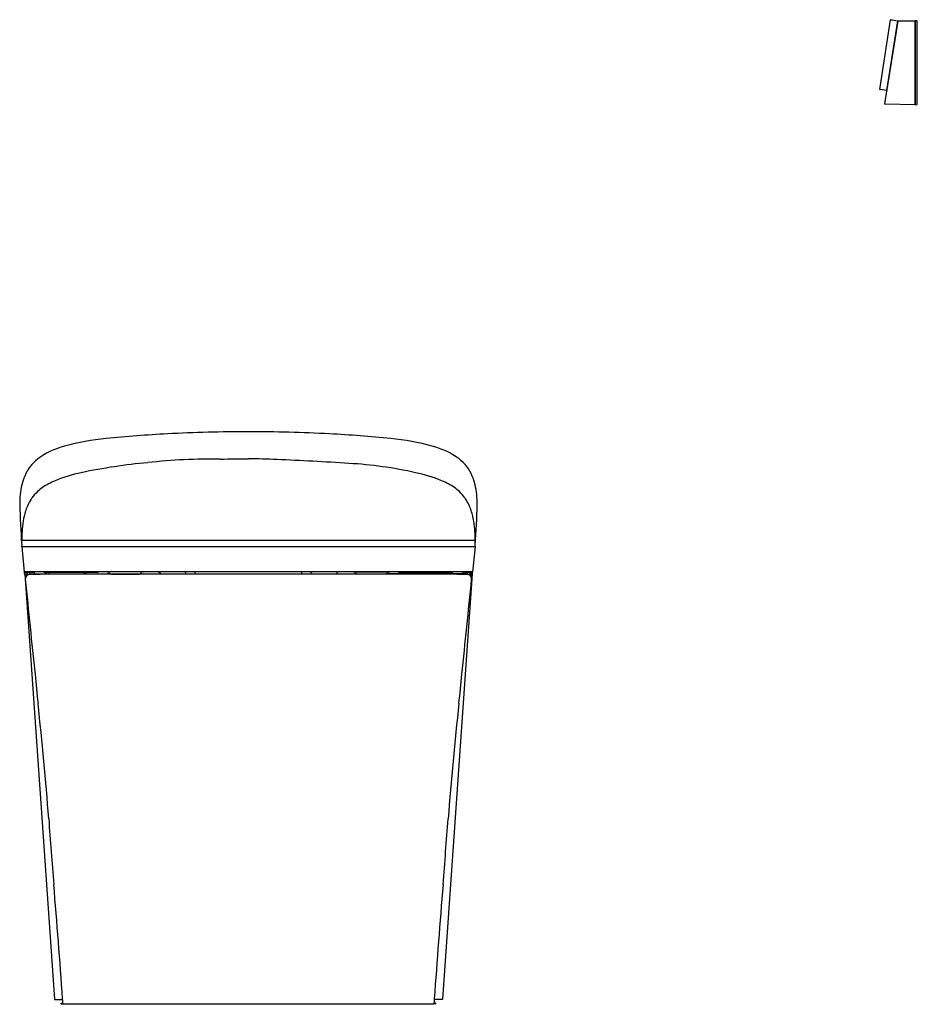
# Model space of a CAD drawing. Units: inches. Extents: x 3152.3 to 3184.6, y 122.4 to 157.8.
import ezdxf

# ---------------------------------------------------------------- set-up
doc = ezdxf.new("R2010")
doc.units = ezdxf.units.IN
doc.header["$LTSCALE"] = 0.64311
doc.header["$MEASUREMENT"] = 0
doc.layers.get('0').update_dxf_attribs({"color": 255, "linetype": 'CONTINUOUS'})
doc.layers.get('Defpoints').update_dxf_attribs({"linetype": 'CONTINUOUS'})
doc.styles.get("Standard").update_dxf_attribs({"font": 'txt', "width": 0.8})

msp = doc.modelspace()

# ---------------------------------------------------------------- linework, layer by layer
for p, q in [((3183.233, 155.286), (3183.614, 157.788)), ((3183.413, 154.762), (3183.886, 157.738)), ((3183.862, 157.753), (3183.472, 155.244)), ((3183.866, 157.75), (3183.885, 157.729)), ((3183.895, 157.748), (3184.493, 157.758)), ((3184.493, 157.758), (3184.493, 154.735)), ((3184.493, 157.753), (3184.501, 157.752)), ((3184.579, 157.757), (3184.501, 157.758)), ((3184.501, 157.758), (3184.501, 154.735)), ((3184.579, 154.736), (3184.579, 157.757)), ((3183.472, 155.244), (3183.24, 155.277)), ((3183.477, 155.245), (3183.491, 155.254)), ((3184.493, 154.735), (3183.42, 154.754)), ((3184.493, 154.741), (3184.501, 154.741)), ((3184.501, 154.735), (3184.579, 154.736)), ((3152.336, 139.055), (3168.665, 139.055)), ((3152.337, 138.835), (3152.337, 138.898)), ((3152.337, 138.836), (3168.664, 138.836)), ((3152.337, 138.835), (3152.429, 137.914)), ((3168.664, 138.835), (3168.572, 137.914)), ((3168.664, 138.835), (3168.664, 138.898)), ((3152.427, 137.928), (3168.574, 137.928)), ((3152.53, 137.893), (3152.537, 137.85)), ((3152.619, 137.897), (3152.618, 137.849)), ((3152.769, 137.928), (3152.769, 137.91)), ((3152.788, 137.928), (3152.788, 137.849)), ((3155.063, 137.901), (3153.184, 137.9)), ((3153.184, 137.9), (3153.184, 137.849)), ((3153.212, 137.9), (3153.212, 137.849)), ((3153.216, 137.9), (3153.216, 137.849)), ((3153.32, 137.9), (3153.32, 137.849)), ((3154.569, 137.9), (3154.569, 137.849)), ((3154.597, 137.9), (3154.597, 137.849)), ((3154.624, 137.9), (3154.624, 137.849)), ((3154.664, 137.9), (3154.664, 137.849)), ((3156.708, 137.916), (3155.433, 137.916)), ((3156.625, 137.864), (3156.676, 137.916)), ((3164.293, 137.916), (3165.568, 137.916)), ((3164.377, 137.864), (3164.325, 137.916)), ((3165.938, 137.901), (3167.817, 137.9)), ((3166.338, 137.9), (3166.338, 137.849)), ((3166.377, 137.9), (3166.377, 137.849)), ((3166.404, 137.9), (3166.404, 137.849)), ((3166.433, 137.9), (3166.433, 137.849)), ((3167.681, 137.9), (3167.681, 137.849)), ((3167.786, 137.9), (3167.786, 137.849)), ((3167.789, 137.9), (3167.789, 137.849)), ((3167.817, 137.9), (3167.817, 137.849)), ((3168.213, 137.928), (3168.213, 137.849)), ((3168.232, 137.928), (3168.232, 137.91)), ((3168.382, 137.897), (3168.383, 137.849)), ((3168.471, 137.893), (3168.464, 137.85)), ((3152.445, 137.84), (3152.461, 137.672)), ((3152.455, 137.852), (3152.537, 137.85)), ((3152.461, 137.672), (3153.519, 122.536)), ((3152.48, 137.812), (3152.487, 137.746)), ((3152.544, 137.843), (3152.548, 137.805)), ((3152.563, 137.812), (3152.562, 137.829)), ((3152.618, 137.849), (3155.43, 137.849)), ((3153.075, 137.849), (3153.075, 137.832)), ((3167.374, 137.837), (3153.627, 137.837)), ((3154.026, 137.849), (3154.026, 137.837)), ((3155.573, 137.841), (3156.569, 137.841)), ((3165.429, 137.841), (3164.432, 137.841)), ((3168.383, 137.849), (3165.571, 137.849)), ((3166.976, 137.849), (3166.976, 137.837)), ((3168.54, 137.672), (3167.482, 122.536)), ((3167.927, 137.849), (3167.927, 137.832)), ((3168.438, 137.812), (3168.439, 137.829)), ((3168.457, 137.843), (3168.453, 137.805)), ((3168.546, 137.852), (3168.464, 137.85)), ((3168.521, 137.812), (3168.515, 137.746)), ((3168.556, 137.84), (3168.54, 137.672)), ((3153.526, 122.529), (3153.814, 122.529)), ((3153.76, 122.368), (3153.76, 122.392)), ((3153.76, 122.392), (3153.824, 122.392)), ((3153.76, 122.368), (3153.826, 122.368)), ((3167.174, 122.355), (3153.827, 122.355)), ((3167.241, 122.368), (3167.175, 122.368)), ((3167.241, 122.392), (3167.178, 122.392)), ((3167.475, 122.529), (3167.187, 122.529)), ((3167.241, 122.368), (3167.241, 122.392))]:
    msp.add_line(p, q)
for centre, radius, start, end in [((3183.622, 157.786), 0.00803, 90.9939, 167.6402), ((3183.621, 157.782), 0.0128, 82.0682, 88.1974), ((3188.155, 183.393), 25.997, 259.9595, 260.4932), ((3183.86, 157.745), 0.00784, 39.2888, 80.4932), ((3183.921, 157.727), 0.0367, 146.6318, 161.7618), ((3183.895, 157.74), 0.00814, 90.9035, 122.9685), ((3183.241, 155.285), 0.00787, 173.9505, 262.179), ((3183.473, 155.252), 0.00793, 262.3337, 300.7074), ((3183.421, 154.762), 0.00788, 173.9283, 268.9963), ((3159.971, 97), 45.949, 92.9801, 95.7366), ((3160.759, 77.975), 64.991, 90.22781, 92.80219), ((3160.242, 77.975), 64.991, 87.19781, 89.77219), ((3161.031, 97), 45.949, 84.2634, 87.0199), ((3156.231, 133.813), 8.948, 95.4707, 105.218), ((3164.77, 133.813), 8.948, 74.782, 84.5293), ((3154.595, 139.716), 2.822, 104.6397, 126.5434), ((3166.406, 139.716), 2.822, 53.4566, 75.3603), ((3153.877, 140.761), 1.556, 128.2005, 156.9532), ((3158.713, 121.516), 20.417, 95.1644, 101.9562), ((3159.242, 120.478), 21.503, 89.313, 96.3183), ((3149.211, 877.077), 735.17, 270.801835, 270.879863), ((3157.742, 34.315), 107.714, 87.98861, 88.53235), ((3153.395, -34.593), 176.743, 86.52097, 87.36437), ((3163.265, 126.915), 14.933, 77.42, 86.7178), ((3167.124, 140.761), 1.556, 23.0468, 51.7995), ((3155.48, 136.596), 4.994, 101.5113, 112.8488), ((3165.521, 136.596), 4.994, 67.1512, 78.4887), ((3155.604, 140.344), 3.339, 167.6886, 179.9526), ((3154.251, 140.601), 1.963, 156.9532, 166.6108), ((3154.618, 138.641), 2.775, 112.8488, 123.5474), ((3166.383, 138.641), 2.775, 56.4526, 67.1512), ((3166.75, 140.601), 1.963, 13.3892, 23.0468), ((3165.397, 140.344), 3.339, 0.0474, 12.3114), ((3153.952, 139.708), 1.519, 133.4395, 145.0221), ((3153.729, 139.983), 1.165, 123.5474, 134.7659), ((3167.272, 139.983), 1.165, 45.2341, 56.4526), ((3167.049, 139.708), 1.519, 34.9779, 46.5605), ((3182.746, 141.121), 30.49, 181.4555, 184.1821), ((3154.318, 139.505), 1.937, 151.142, 164.4864), ((3154.034, 139.652), 1.618, 145.0742, 150.8541), ((3166.967, 139.652), 1.618, 29.1459, 34.9258), ((3166.683, 139.505), 1.937, 15.5136, 28.858), ((3138.255, 141.121), 30.49, 355.8179, 358.5445), ((3155.083, 139.286), 2.733, 164.3545, 172.3838), ((3165.918, 139.286), 2.733, 7.6162, 15.6455), ((3158.035, 138.988), 5.699, 173.3424, 180.9042), ((3162.966, 138.988), 5.699, 359.0958, 6.6576), ((3152.665, 137.966), 0.241, 190.3561, 196.3672), ((3153.21, 137.992), 0.785, 185.7225, 190.0588), ((3152.45, 137.902), 0.0161, 196.3672, 271.1538), ((3152.696, 135.261), 2.637, 88.6853, 95.367), ((3152.756, 137.91), 0.0124, 272.8986, 0.0016), ((3153.188, 137.981), 0.0809, 220.531, 267.4165), ((3155.059, 137.978), 0.0777, 273.1531, 320.286), ((3155.434, 137.929), 0.0128, 181.237, 268.8038), ((3186.54, 168.976), 43.936, 224.9868, 225.0858), ((3155.573, 137.921), 0.0794, 227.1312, 269.8318), ((3156.569, 137.92), 0.0787, 269.9924, 315.0001), ((3156.708, 137.928), 0.0118, 269.9526, 3.2036), ((3157.163, 137.711), 0.225, 34.2172, 75.8586), ((3158.163, 137.843), 0.0895, 356.2481, 73.3027), ((3158.515, 137.856), 0.0808, 346.4139, 63.9431), ((3162.486, 137.856), 0.0808, 116.0569, 193.5861), ((3162.838, 137.843), 0.0895, 106.6973, 183.7519), ((3163.839, 137.711), 0.225, 104.1414, 145.7828), ((3164.293, 137.928), 0.0118, 176.7964, 270.0474), ((3164.432, 137.92), 0.0787, 224.9999, 270.0076), ((3165.428, 137.921), 0.0794, 270.1682, 312.8688), ((3134.462, 168.976), 43.936, 314.9142, 315.0132), ((3165.568, 137.929), 0.0128, 271.1962, 358.763), ((3165.943, 137.978), 0.0777, 219.714, 266.8469), ((3167.814, 137.981), 0.0809, 272.5835, 319.469), ((3168.245, 137.91), 0.0124, 179.9984, 267.1014), ((3168.305, 135.261), 2.637, 84.633, 91.3147), ((3168.552, 137.902), 0.0161, 268.8462, 343.6328), ((3167.791, 137.992), 0.785, 349.9412, 354.2775), ((3168.336, 137.966), 0.241, 343.6328, 349.6439), ((3152.507, 137.867), 0.0707, 190.0588, 198.7845), ((3152.45, 137.848), 0.0107, 198.7845, 223.3585), ((3152.443, 137.842), 0.00183, 235.5418, 269.3738), ((3152.444, 137.844), 0.00407, 264.3417, 289.998), ((3152.454, 137.841), 0.00869, 127.7468, 186.7815), ((3152.455, 137.844), 0.00818, 90.3692, 145.3104), ((3152.621, 137.668), 0.155, 118.0338, 186.2164), ((3710.04, 193.039), 560.317, 185.67302, 186.02439), ((3152.59, 137.821), 0.11, 163.8299, 184.2345), ((3152.536, 137.842), 0.00828, 8.1859, 83.0564), ((3152.622, 137.666), 0.158, 99.4877, 117.9969), ((3152.588, 137.83), 0.026, 168.4265, 182.1754), ((3152.549, 137.829), 0.0147, 5.6898, 25.2844), ((3152.157, 137.765), 0.412, 6.6908, 9.0539), ((3152.591, 137.829), 0.0182, 160.2711, 181.2777), ((3152.798, 137.824), 0.225, 178.8157, 181.9857), ((3152.552, 137.824), 0.025, 13.6687, 26.5423), ((3152.376, 137.789), 0.204, 8.0953, 11.5568), ((3152.603, 137.829), 0.013, 158.5702, 173.6191), ((3152.694, 137.819), 0.104, 173.6191, 179.3708), ((3152.592, 137.834), 0.000846, 56.1483, 158.5702), ((3152.58, 137.826), 0.0148, 12.9365, 33.2601), ((3152.496, 137.802), 0.102, 10.6967, 15.3852), ((3152.69, 136.956), 0.871, 91.9629, 96.1698), ((3152.653, 137.821), 0.0393, 163.2881, 176.4607), ((3152.621, 137.83), 0.00567, 139.7937, 163.2881), ((3152.617, 137.833), 0.00112, 48.4765, 139.7937), ((3152.597, 137.819), 0.0263, 11.342, 35.9642), ((3152.669, 137.82), 0.0214, 137.2391, 164.3687), ((3152.638, 137.82), 0.0214, 16.7512, 42.7609), ((3153.062, 122.976), 14.855, 91.0515, 91.5514), ((3155.481, -97.627), 235.471, 90.45112, 90.65494), ((3155.43, 137.647), 0.202, 69.1998, 90), ((3165.571, 137.647), 0.202, 90, 110.8002), ((3165.52, -97.627), 235.471, 89.34506, 89.54888), ((2610.961, 193.039), 560.317, 353.97561, 354.32698), ((3167.939, 122.976), 14.855, 88.4486, 88.9485), ((3168.311, 136.956), 0.871, 83.8302, 88.0371), ((3168.363, 137.82), 0.0214, 137.2391, 163.2488), ((3168.332, 137.82), 0.0214, 15.6313, 42.7609), ((3168.405, 137.819), 0.0263, 144.0358, 168.658), ((3168.384, 137.833), 0.00112, 40.2063, 131.5235), ((3168.38, 137.83), 0.00567, 16.7119, 40.2063), ((3168.348, 137.821), 0.0393, 3.5393, 16.7119), ((3168.505, 137.802), 0.102, 164.6148, 169.3033), ((3168.379, 137.666), 0.158, 62.0031, 80.5123), ((3168.421, 137.826), 0.0148, 146.7399, 167.0635), ((3168.409, 137.834), 0.000846, 21.4298, 123.8517), ((3168.398, 137.829), 0.013, 6.3809, 21.4298), ((3168.307, 137.819), 0.104, 0.6292, 6.3809), ((3168.625, 137.789), 0.204, 168.4432, 171.9047), ((3168.449, 137.824), 0.025, 153.4577, 166.3313), ((3168.41, 137.829), 0.0182, 358.7223, 19.7289), ((3168.203, 137.824), 0.225, 358.0143, 1.1843), ((3168.844, 137.765), 0.412, 170.9461, 173.3092), ((3168.452, 137.829), 0.0147, 154.7156, 174.3102), ((3168.413, 137.83), 0.026, 357.8246, 11.5735), ((3168.38, 137.668), 0.155, 353.7836, 61.9662), ((3168.465, 137.842), 0.00828, 96.9436, 171.8141), ((3168.411, 137.821), 0.11, 355.7655, 16.1701), ((3168.546, 137.844), 0.00818, 34.6896, 89.6308), ((3168.547, 137.841), 0.00869, 353.2185, 52.2532), ((3168.557, 137.844), 0.00407, 250.002, 275.6583), ((3168.558, 137.842), 0.00183, 270.6262, 304.4582), ((3168.551, 137.848), 0.0107, 316.6415, 341.2155), ((3168.494, 137.867), 0.0707, 341.2155, 349.9412), ((3228.195, 141.466), 75.724, 185.48097, 186.27627), ((3092.806, 141.466), 75.724, 353.72373, 354.51903), ((3031.926, 119.88), 121.729, 4.31035, 6.27627), ((3289.076, 119.88), 121.729, 173.72373, 175.68965), ((3534.052, 157.726), 381.822, 184.31035, 184.66556), ((2786.949, 157.726), 381.822, 355.33444, 355.68965), ((2691.42, 88.959), 463.611, 4.15524, 4.66556), ((3629.581, 88.959), 463.611, 175.33444, 175.84476), ((3153.527, 122.537), 0.00815, 185.0436, 260.9637), ((2872.026, 102.08), 282.529, 4.11519, 4.15524), ((3448.975, 102.08), 282.529, 175.84476, 175.88481), ((3167.474, 122.537), 0.00815, 279.0363, 354.9564)]:
    msp.add_arc(centre, radius, start, end)

# ---------------------------------------------------------------- texts
at = {"layer": 'Defpoints'}
for tag, p, s in [('MODELNUMBER', (3160.497, 122.359), 'K-77797MY'), ('TRADENAME', (3160.497, 122.357), 'EIR'), ('PRODUCT', (3160.497, 122.356), 'TOILET')]:
    msp.add_attdef(tag, p, s, height=0.001, dxfattribs=at)

doc.saveas('drawing.dxf')
